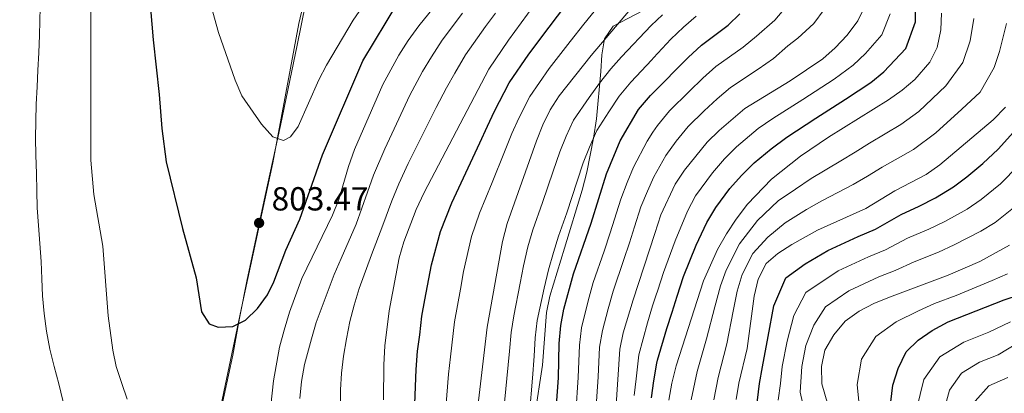
# Model space of a CAD drawing. Units: metres. Extents: x 599847 to 606690, y 4780057 to 4784790.
# Drawn here: x 600233 to 600530, y 4783837 to 4783949 of the extents above; entities that cross this region are included whole.
import ezdxf

# ---------------------------------------------------------------- set-up
doc = ezdxf.new("R2010")
doc.units = ezdxf.units.M
doc.header["$MEASUREMENT"] = 0
doc.linetypes.add('DGN Style 2', pattern=[85.3394, 51.20364, -34.13576])
doc.linetypes.add('DGN Style 3', pattern=[119.47516, 85.3394, -34.13576])
for name, color, linetype, lineweight in [('Nivel 1', 7, 'Continuous', 0), ('Nivel 20', 7, 'Continuous', 0), ('Nivel 35', 7, 'Continuous', 0), ('Nivel 4', 7, 'Continuous', 0), ('Nivel 41', 7, 'Continuous', 0), ('Nivel 5', 7, 'Continuous', 0), ('Nivel 57', 7, 'Continuous', 0), ('Nivel 7', 7, 'Continuous', 0)]:
    doc.layers.add(name, color=color, linetype=linetype, lineweight=lineweight)
doc.styles.add('Style-Arial', font='txt')

# ---------------------------------------------------------------- blocks, each defined once
blk = doc.blocks.new('5PATER')
at = {"layer": 'Nivel 7', "linetype": 'Continuous', "lineweight": 0}
h = blk.add_hatch(color=51, dxfattribs=at)
edge = h.paths.add_edge_path()
edge.add_ellipse((0, 0), major_axis=(-11, -11.1), ratio=0.999422, start_angle=0, end_angle=360)

msp = doc.modelspace()

# ---------------------------------------------------------------- linework, layer by layer
at = {"layer": 'Nivel 1', "color": 7, "linetype": 'Continuous', "lineweight": 0}
msp.add_polyline3d([(600239.85, 4783544.88, 774.65), (600233.33, 4783654.24, 801.87), (600233.21, 4783656.26, 802.03), (600241.84, 4783671.94, 800.72), (600249.28, 4783684.5, 799.31), (600255.22, 4783695.26, 798.55), (600259.05, 4783702.93, 798.53), (600261.88, 4783709.32, 797.46), (600265.18, 4783718.13, 796.57), (600270.07, 4783731.29, 796.47), (600278.76, 4783762.78, 796.21), (600288.88, 4783809.92, 796.32), (600300.29, 4783863.68, 800.61), (600309.34, 4783905.85, 804.56), (600317.25, 4783947.75, 808.39), (600324.54, 4783978.97, 812.9)], dxfattribs=at)
at = {"layer": 'Nivel 20', "color": 7, "linetype": 'DGN Style 2', "lineweight": 0}
msp.add_polyline3d([(600319.17, 4783953.55, 808.93), (600316.72, 4783941.25, 807.17), (600311.73, 4783917.1, 805.24), (600307.07, 4783896.08, 804.25), (600301.71, 4783870.82, 801.67), (600299.34, 4783859.23, 800.13), (600297.31, 4783848.07, 799), (600291.9, 4783822.7, 797.21), (600289.11, 4783806.99, 796.53), (600284.07, 4783780.91, 796.42), (600276.06, 4783740.86, 798.12), (600273.11, 4783727.08, 798.52), (600270.05, 4783712.31, 797.95), (600257.31, 4783687.54, 800.25), (600250.89, 4783679.82, 800.64), (600234.84, 4783659.43, 802.35), (600234.9, 4783658.65, 802.31), (600236.27, 4783639.61, 801.5), (600237.13, 4783628.86, 799.91), (600238.66, 4783605.69, 794.72)], dxfattribs=at)
at = {"layer": 'Nivel 35', "color": 92, "linetype": 'DGN Style 3', "lineweight": 0}
msp.add_polyline3d([(600397.77, 4783778.8, 750.28), (600395.52, 4783782.62, 752.82), (600393.21, 4783785.87, 755.91), (600390.78, 4783789.54, 758.45), (600388.31, 4783793.55, 759.76), (600385.84, 4783797.99, 760.26), (600384.16, 4783803.67, 760.21), (600384.41, 4783810.15, 760.15), (600386.14, 4783820, 760.07), (600388.05, 4783828.68, 760.04), (600390.56, 4783845.03, 758.79), (600391.71, 4783860.93, 759.36), (600392.78, 4783865.81, 759.14), (600397.15, 4783880.25, 757.97), (600402.5, 4783897.65, 758), (600403.83, 4783903.11, 758.79), (600405.92, 4783913.34, 759.7), (600406.79, 4783919.13, 761.17), (600408.07, 4783933.32, 763.44), (600408.41, 4783938.36, 765.23), (600409.24, 4783943.16, 767.6), (600411.82, 4783946.96, 768.89), (600423.14, 4783952.87, 767.89)], dxfattribs=at)
at = {"layer": 'Nivel 4', "color": 30, "linetype": 'Continuous', "lineweight": 30, "flags": 128}
for points, elevation in [([(600270.76, 4783973.55), (600273.4, 4783942.82), (600275.23, 4783926.4), (600275.95, 4783916.22), (600277.25, 4783906.23), (600282.2, 4783886.12), (600286.31, 4783871.35), (600287.89, 4783861.07), (600290.21, 4783857.54), (600292.97, 4783856.54), (600297.31, 4783856.73), (600301.19, 4783858.63), (600304.8, 4783862.08), (600307.75, 4783866.26), (600309.69, 4783870.09), (600313.27, 4783879.62), (600317.55, 4783888.92), (600324.32, 4783908.25), (600336.48, 4783936.59), (600346.96, 4783954.01)], 800), ([(600423.35, 4783835.26), (600424.08, 4783840.36), (600424.99, 4783845.65), (600425.15, 4783846.55), (600427.99, 4783856.12), (600429.52, 4783861.01), (600431.06, 4783865.77), (600432.98, 4783871.69), (600436.83, 4783881.13), (600440.02, 4783887.96), (600442.67, 4783892.49), (600446.95, 4783898.17), (600450.47, 4783902.08), (600454.19, 4783905.85), (600459.39, 4783910.13), (600464.03, 4783913.56), (600472.75, 4783919.28), (600481.71, 4783924.99), (600489.3, 4783930.05), (600493.28, 4783933.24), (600499.85, 4783940.25), (600502.78, 4783948.26), (600502.87, 4783958.64)], 725), ([(600352.07, 4783833.46), (600352.52, 4783843.77), (600352.97, 4783849.25), (600353.58, 4783854.21), (600354.26, 4783859.76), (600355.16, 4783864.68), (600357.11, 4783875.28), (600359.85, 4783885.28), (600363.23, 4783893.84), (600367.45, 4783902.88), (600371.68, 4783911.92), (600373.95, 4783916.88), (600376.12, 4783921.42), (600380.55, 4783929.94), (600386.41, 4783938.5), (600392.51, 4783946.62), (600397.53, 4783953.27)], 775), ([(600394.56, 4783830.32), (600395.32, 4783841.3), (600395.54, 4783851.63), (600396.08, 4783857.03), (600397, 4783861.94), (600399.84, 4783872.54), (600405.14, 4783887.72), (600409.82, 4783902.58), (600413.89, 4783912.52), (600419.46, 4783921.92), (600423.07, 4783926.14), (600423.59, 4783926.66), (600434.41, 4783937.55), (600438.35, 4783941.21), (600446.38, 4783947.22), (600449.95, 4783950.7)], 750), ([(600454.96, 4783832.07), (600455.88, 4783839.61), (600456.72, 4783844.58), (600458.44, 4783853.7), (600460.2, 4783862.91), (600463.81, 4783871.29), (600469.58, 4783875.56), (600476.39, 4783879.58), (600485.52, 4783883.7), (600490.76, 4783885.95), (600498.49, 4783890.35), (600503.9, 4783892.87), (600508.81, 4783895.35), (600514.19, 4783898.66), (600518.2, 4783901.69), (600523.07, 4783905.68), (600527.67, 4783910), (600532.24, 4783915.1)], 700), ([(600495.94, 4783839.03), (600497.52, 4783844.06), (600500, 4783849.11), (600503.59, 4783852.58), (600507.83, 4783855.5), (600512.64, 4783858.1), (600529.45, 4783864.69), (600534.43, 4783866.27)], 675), ([(600495.37, 4783834.06), (600495.94, 4783839.03)], 675)]:
    msp.add_lwpolyline(points, dxfattribs=dict(at, elevation=elevation))
at = {"layer": 'Nivel 5', "color": 30, "linetype": 'Continuous', "lineweight": 0, "flags": 128}
for points, elevation in [([(600342.67, 4783834.71), (600342.75, 4783845.21), (600343.13, 4783850.94), (600344.42, 4783861.4), (600347.4, 4783877.29), (600348.76, 4783882.1), (600352.51, 4783891.88), (600354.91, 4783896.93), (600374.39, 4783934.01), (600380.27, 4783942.79), (600399.34, 4783968.86)], 780), ([(600254.64, 4783963.57), (600254.64, 4783906.71)], 795), ([(600290.36, 4783954.86), (600293.08, 4783945.06), (600298.05, 4783930.71), (600300.07, 4783926.01), (600305.99, 4783917.48), (600309.34, 4783913.72), (600312.58, 4783912.64), (600314.7, 4783913.7), (600317.01, 4783916.81), (600323.19, 4783930.82), (600325.53, 4783935.25), (600333.61, 4783948.8), (600342.36, 4783961.62)], 805), ([(600307.33, 4783819.07), (600309.62, 4783840.38), (600311.44, 4783850.5), (600312.81, 4783855.64), (600314.4, 4783860.99), (600318.08, 4783871.17), (600327.39, 4783890.18), (600329.21, 4783894.84), (600332.11, 4783904.81), (600334.01, 4783909.86), (600342.53, 4783929.48), (600347.27, 4783938.29), (600350.07, 4783942.62), (600353.31, 4783947.09), (600362.84, 4783958.92)], 795), ([(600361.47, 4783832.22), (600362.29, 4783842.34), (600362.82, 4783847.56), (600364.09, 4783858.12), (600365.86, 4783867.96), (600366.81, 4783873.27), (600369.16, 4783883.78), (600371.55, 4783890.75), (600375.35, 4783899.98), (600379.14, 4783909.21), (600381.36, 4783914.7), (600383.38, 4783919.36), (600386.72, 4783925.86), (600392.54, 4783934.21), (600398.85, 4783942.38), (600402.98, 4783947.61), (600408.27, 4783954.04)], 770), ([(600370.88, 4783830.97), (600373.93, 4783856.48), (600378.46, 4783882.29), (600379.87, 4783887.66), (600388.77, 4783912.52), (600390.64, 4783917.29), (600392.88, 4783921.79), (600395.57, 4783926), (600405.19, 4783938.14), (600418.68, 4783954.04)], 765), ([(600247.27, 4783829.12), (600246.15, 4783834.45), (600244.99, 4783839.44), (600243.59, 4783844.65), (600242.31, 4783849.86), (600241.26, 4783855.3), (600240.6, 4783860.63), (600240.12, 4783865.91), (600239.86, 4783871.01), (600239.71, 4783876.23), (600239.29, 4783881.68), (600238.85, 4783887.06), (600238.48, 4783892.34), (600238.34, 4783897.5), (600238.25, 4783902.67), (600238.05, 4783908.17), (600237.96, 4783913.28), (600238.04, 4783918.44), (600238.18, 4783923.49), (600238.43, 4783928.72), (600238.68, 4783933.71), (600238.94, 4783938.93), (600239.19, 4783944.21), (600239.42, 4783952.72)], 790), ([(600376.43, 4783950.86), (600373.37, 4783946.82), (600367.36, 4783938.37), (600364.15, 4783932.82), (600361.66, 4783928.42), (600358.53, 4783922.54), (600354.58, 4783914.68), (600350.16, 4783905.72), (600347.31, 4783899.56), (600345.21, 4783894.46), (600342.51, 4783887.17), (600339.08, 4783878.27), (600335.39, 4783868.15), (600333.84, 4783863.09), (600332.56, 4783858.2), (600331.57, 4783852.97), (600330.7, 4783847.8), (600330.05, 4783842.69), (600329.79, 4783837.64), (600329.77, 4783832.31)], 785), ([(600366.48, 4783950.85), (600360.34, 4783942.73), (600357.11, 4783937.72), (600354.47, 4783933.35), (600350.53, 4783926.01)], 790), ([(600378.77, 4783830.75), (600379.82, 4783841.04), (600380.65, 4783849.32), (600381.14, 4783854.86), (600381.89, 4783859.94), (600383.78, 4783869.76), (600384.87, 4783874.96), (600386.14, 4783880.61), (600387.62, 4783885.77), (600390.54, 4783893.96), (600393.79, 4783903.41), (600395.78, 4783909.2), (600397.66, 4783913.93), (600399.89, 4783918.7), (600404.6, 4783925.55), (600407.68, 4783929.86), (600411.15, 4783934.14), (600414.34, 4783937.7), (600423.24, 4783947.15), (600426.63, 4783950.37)], 760), ([(600400.59, 4783830.76), (600401.31, 4783841.42), (600401.64, 4783851.05), (600402.32, 4783856.28), (600404.28, 4783864.37), (600405.82, 4783869.93), (600409.06, 4783879.39), (600410.91, 4783884.81), (600414.16, 4783894.94), (600415.97, 4783900), (600417.96, 4783904.63), (600422.07, 4783912.45), (600423.79, 4783915.1), (600425.12, 4783917.15), (600428.73, 4783921.47), (600434.63, 4783927.35), (600438.76, 4783931.32), (600442.72, 4783934.88), (600450.9, 4783940.63), (600454.98, 4783943.99), (600460.45, 4783948.74), (600463.78, 4783952.67)], 745), ([(600406.61, 4783831.21), (600407.3, 4783841.53), (600407.73, 4783850.47), (600408.57, 4783855.53), (600410.26, 4783861.97), (600411.8, 4783867.33), (600414.98, 4783876.81), (600416.69, 4783881.89), (600418.23, 4783886.64), (600420.17, 4783892.63), (600422.13, 4783897.42), (600424.02, 4783901.67), (600427.69, 4783908.08), (600430.78, 4783912.38), (600434.4, 4783916.8), (600439.15, 4783921.48), (600443.11, 4783925.08), (600447.08, 4783928.54), (600455.43, 4783934.04), (600460.01, 4783937.28), (600464.32, 4783941.04), (600467.38, 4783943.35), (600472.24, 4783947.81), (600475.33, 4783952.02)], 740), ([(600412.64, 4783831.66), (600413.83, 4783849.89), (600414.82, 4783854.79), (600417.78, 4783864.72), (600424.32, 4783884.63), (600426.18, 4783890.31), (600430.45, 4783899.5), (600433.32, 4783903.71), (600440.07, 4783912.13), (600443.66, 4783915.6), (600451.44, 4783922.21), (600465.03, 4783930.57), (600474.93, 4783937.14), (600478.66, 4783940.46), (600482.25, 4783944.26), (600485.42, 4783948.55), (600487.6, 4783953.04)], 735), ([(600418.16, 4783835.96), (600418.68, 4783841), (600419.49, 4783848.22), (600422.12, 4783857.85), (600423.65, 4783862.87), (600424.64, 4783865.91), (600425.2, 4783867.62), (600426.94, 4783872.95), (600430.42, 4783882.43), (600434.15, 4783891.4), (600436.55, 4783895.99), (600441.7, 4783902.89), (600445.27, 4783907.1), (600448.93, 4783910.72), (600455.41, 4783916.17), (600459.86, 4783919.2), (600468.89, 4783924.93), (600478.32, 4783931.06), (600483.98, 4783935.26), (600487.77, 4783938.75), (600492.63, 4783944.4), (600495.19, 4783950.65)], 730), ([(600428.55, 4783834.57), (600429.47, 4783839.72), (600430.8, 4783844.88), (600439.02, 4783870.42), (600443.23, 4783879.84), (600445.89, 4783884.52), (600448.78, 4783888.99), (600452.2, 4783893.45), (600459.45, 4783900.97), (600468.19, 4783907.93), (600476.6, 4783913.64), (600494.62, 4783924.84), (600498.79, 4783927.73), (600502.59, 4783930.97), (600507.06, 4783936.11), (600509.27, 4783940.59), (600510.37, 4783945.86), (600510.57, 4783950.91)], 720), ([(600386.67, 4783830.54), (600387.57, 4783841.17), (600388.04, 4783847.81), (600388.34, 4783853.25), (600388.98, 4783858.48), (600391.04, 4783868.26), (600392.36, 4783873.75), (600393.81, 4783878.94), (600395.38, 4783883.87), (600397.84, 4783890.84), (600400.97, 4783900.34), (600402.8, 4783905.89), (600404.69, 4783910.56), (600406.89, 4783915.61), (600410.52, 4783921.19), (600413.57, 4783925.89), (600417.11, 4783930.14), (600423.42, 4783936.83), (600423.96, 4783937.41), (600429.16, 4783943.05), (600432.93, 4783946.7), (600436.78, 4783949.96)], 755), ([(600480.34, 4783906.49), (600484.59, 4783909.11), (600488.91, 4783911.76), (600498.41, 4783917.37), (600503.83, 4783921.33), (600511.9, 4783929.06), (600516.99, 4783936.03), (600519.21, 4783942.6), (600520.36, 4783949.31)], 715), ([(600492.73, 4783904.61), (600502.21, 4783909.89), (600508.87, 4783914.93), (600516.73, 4783922), (600522.29, 4783927.1), (600526.45, 4783934.49), (600528.05, 4783939.34), (600530.15, 4783947.72)], 710), ([(600350.53, 4783926.01), (600347.28, 4783919.15), (600343.08, 4783910.09), (600339.71, 4783902.18), (600337.91, 4783897.05), (600334.51, 4783887.49), (600329.94, 4783877.17), (600327.87, 4783872.28), (600326.03, 4783867.5), (600324.19, 4783862.67), (600322.45, 4783857.95), (600321.07, 4783853), (600318.96, 4783845.33), (600318.02, 4783840.16), (600317.54, 4783835.1)], 790), ([(600448.83, 4783834.72), (600449.64, 4783839.67), (600452.09, 4783850.11), (600454.2, 4783865.82), (600455.4, 4783870.94), (600457.85, 4783875.63), (600461.35, 4783878.62), (600465.56, 4783881.32), (600473.25, 4783885.69), (600487.81, 4783892.18), (600496.55, 4783897.45), (600506, 4783902.42), (600510.07, 4783905.32), (600526.17, 4783918.81), (600529.9, 4783922.6)], 705), ([(600254.64, 4783906.71), (600255.56, 4783896.39), (600258.21, 4783880.86), (600259.86, 4783859.93), (600261.23, 4783849.55), (600262.28, 4783844.66), (600263.9, 4783839.58), (600265.59, 4783834.87)], 795), ([(600435.31, 4783834.62), (600437.08, 4783843.14), (600439.94, 4783852.97), (600442.42, 4783862.62), (600444.08, 4783868.89), (600445.84, 4783873.64), (600449.87, 4783881.56), (600455.25, 4783888.51), (600461.49, 4783894.42), (600466.66, 4783897.95), (600471.4, 4783901.2), (600480.34, 4783906.49)], 715), ([(600442.07, 4783834.67), (600443.36, 4783841.41), (600446.01, 4783851.54), (600447.92, 4783861.32), (600449.14, 4783867.35), (600450.62, 4783872.29), (600453.87, 4783878.59), (600458.3, 4783883.56), (600463.52, 4783887.87), (600469.95, 4783891.82), (600474.61, 4783894.46), (600484.07, 4783899.33), (600488.34, 4783901.93), (600492.73, 4783904.61)], 710), ([(600461.5, 4783834.53), (600462.11, 4783839.56), (600462.65, 4783844.63), (600464.12, 4783852.34), (600466.19, 4783860), (600469.76, 4783866.95), (600479.54, 4783873.48), (600488.65, 4783877.65), (600493.71, 4783879.73), (600500.42, 4783883.24), (600506.82, 4783885.96), (600511.63, 4783888.28), (600518.31, 4783892), (600522.5, 4783894.84), (600528.41, 4783899.62), (600533.77, 4783905.05)], 695), ([(600469.24, 4783831.7), (600468.04, 4783836.98), (600468.59, 4783844.68), (600469.81, 4783850.98), (600472.19, 4783857.09), (600475.71, 4783862.61), (600482.69, 4783867.37), (600491.79, 4783871.6), (600496.66, 4783873.51), (600502.36, 4783876.14), (600509.74, 4783879.06), (600514.44, 4783881.21), (600522.43, 4783885.34), (600526.8, 4783888), (600533.74, 4783893.56)], 690), ([(600478.93, 4783824.6), (600474.57, 4783839.44), (600474.52, 4783844.72), (600475.49, 4783849.62), (600478.18, 4783854.19), (600481.66, 4783858.27), (600485.84, 4783861.26), (600490.25, 4783863.61), (600494.92, 4783865.55), (600512.66, 4783872.15), (600522.17, 4783876.28), (600531.1, 4783881.16)], 685), ([(600486.5, 4783846.84), (600490.83, 4783853.69), (600496.92, 4783858.1), (600503.72, 4783861.39), (600508.47, 4783863.57), (600514.98, 4783866.04), (600525.81, 4783870.48), (600530.49, 4783872.48)], 680), ([(600503.11, 4783831.78), (600505.26, 4783840.81), (600510.13, 4783847.62), (600517.36, 4783852.04), (600524.81, 4783854.96), (600531.39, 4783858.13)], 670), ([(600510.84, 4783829.5), (600513.01, 4783837.56), (600516.66, 4783842.67), (600522.08, 4783845.98), (600527.67, 4783848.17), (600533.32, 4783851.57)], 665), ([(600485.75, 4783834.13), (600485.26, 4783839.23), (600486.5, 4783846.84)], 680), ([(600520.76, 4783834.3), (600524.88, 4783838.88), (600530.53, 4783841.38)], 660)]:
    msp.add_lwpolyline(points, dxfattribs=dict(at, elevation=elevation))
at = {"layer": 'Nivel 57', "color": 92, "linetype": 'DGN Style 3', "lineweight": 0}
msp.add_polyline3d([(600423.14, 4783952.87, 767.89), (600411.82, 4783946.96, 768.89), (600409.24, 4783943.16, 767.6), (600408.41, 4783938.36, 765.23), (600408.07, 4783933.32, 763.44), (600406.79, 4783919.13, 761.17), (600405.92, 4783913.34, 759.7), (600403.83, 4783903.11, 758.79), (600402.5, 4783897.65, 758), (600397.15, 4783880.25, 757.97), (600392.78, 4783865.81, 759.14), (600391.71, 4783860.93, 759.36), (600390.56, 4783845.03, 758.79), (600388.05, 4783828.68, 760.04)], dxfattribs=at)

# ---------------------------------------------------------------- block references
at = {"layer": 'Nivel 7', "color": 51, "linetype": 'Continuous', "lineweight": 0, "xscale": 0.1000009313241567, "yscale": 0.1000009313241567, "zscale": 0.1000009313241567}
msp.add_blockref('5PATER', (600305.26, 4783887.82, 803.47), dxfattribs=at)

# ---------------------------------------------------------------- texts
at = {"layer": 'Nivel 41', "color": 7, "linetype": 'Continuous', "lineweight": 0, "style": 'Style-Arial'}
msp.add_text('803.47', height=7, dxfattribs=at).set_placement((600309.01, 4783891.57, 803.47))

doc.saveas('drawing.dxf')
